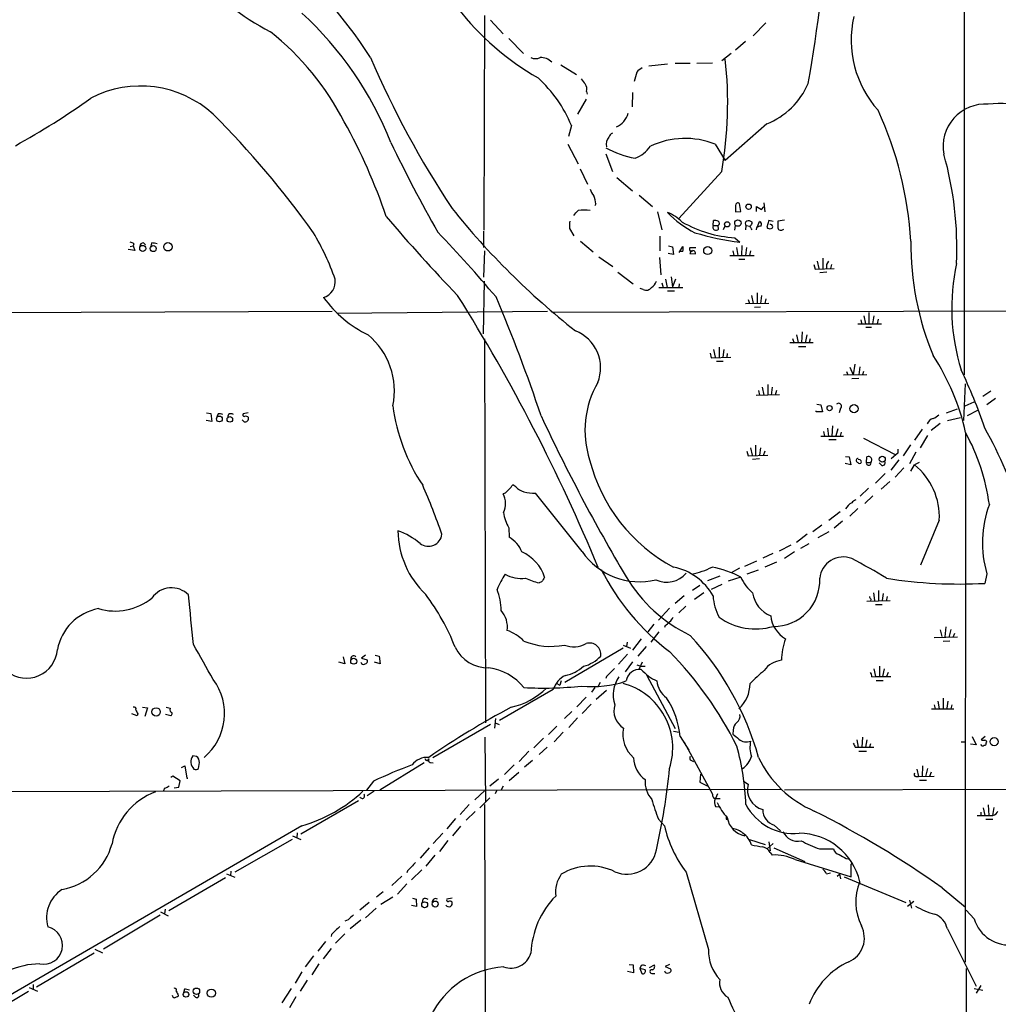
# Model space of a CAD drawing. Extents: x 8 to 1119, y 4 to 931.
# Drawn here: x 149 to 313, y 186 to 351 of the extents above; entities that cross this region are included whole.
import ezdxf

# ---------------------------------------------------------------- set-up
doc = ezdxf.new("R2010")
doc.units = 0
doc.header["$MEASUREMENT"] = 0
doc.layers.add('MAIN', color=5, linetype='CONTINUOUS')

msp = doc.modelspace()

# ---------------------------------------------------------------- linework, layer by layer
at = {"layer": 'MAIN'}
for p, q in [((307.594, 471.4239), (307.5093, 291.5919)), ((227.2453, 351.7053), (227.1607, 315.8066)), ((228.2613, 350.9433), (230.378, 348.6573)), ((274.32, 350.5199), (272.2033, 348.3186)), ((231.3093, 347.8953), (233.7647, 345.3553)), ((270.9333, 347.3873), (269.24, 345.9479)), ((268.5627, 345.3553), (266.954, 344.1699)), ((240.03, 343.4926), (242.6547, 341.8839)), ((254.762, 343.3233), (257.8947, 343.6619)), ((259.1647, 343.7466), (261.7047, 343.7466)), ((262.8053, 343.7466), (265.43, 343.8313)), ((252.73, 342.2226), (252.3067, 340.6986)), ((244.348, 339.0053), (244.4327, 338.5819)), ((252.0527, 338.8359), (251.968, 336.4653)), ((244.2633, 337.7353), (242.824, 335.1953)), ((241.808, 333.3326), (241.3, 331.4699)), ((274.4893, 333.5866), (267.5467, 327.4906)), ((241.2153, 330.1999), (242.9087, 326.8979)), ((265.8533, 330.1999), (267.5467, 327.4906)), ((247.5653, 328.5913), (248.666, 325.6279)), ((243.2473, 326.0513), (244.5173, 323.5113)), ((249.428, 324.6119), (252.0527, 322.4106)), ((266.954, 325.6279), (259.7573, 317.7539)), ((253.1533, 321.6486), (255.3547, 319.7859)), ((245.872, 320.2093), (245.7027, 319.8706)), ((269.24, 319.9553), (269.24, 318.8546)), ((270.1713, 318.9393), (269.9173, 320.2939)), ((272.796, 318.9393), (272.796, 319.7859)), ((272.796, 319.7859), (273.6427, 319.2779)), ((273.6427, 319.2779), (273.9813, 319.7013)), ((273.9813, 320.3786), (274.1507, 318.8546)), ((256.2013, 318.8546), (256.9633, 315.8913)), ((269.24, 318.8546), (270.1713, 318.9393)), ((265.5147, 316.5686), (265.5993, 317.4153)), ((265.5147, 316.5686), (266.3613, 316.5686)), ((266.446, 315.9759), (266.3613, 316.5686)), ((267.462, 316.4839), (267.208, 315.8913)), ((269.1553, 315.8066), (269.24, 316.5686)), ((271.018, 316.5686), (270.9333, 315.8913)), ((271.018, 316.5686), (271.6953, 316.4839)), ((272.034, 316.9073), (272.034, 317.1613)), ((272.9653, 316.3993), (273.304, 317.2459)), ((274.828, 317.4153), (274.4893, 316.3146)), ((275.59, 317.2459), (274.828, 317.4153)), ((277.4527, 317.4999), (276.352, 317.3306)), ((227.076, 315.6373), (227.076, 312.9279)), ((241.4693, 316.0606), (242.2313, 314.8753)), ((256.6247, 314.7906), (256.6247, 312.3353)), ((272.796, 316.2299), (272.7113, 315.8913)), ((277.114, 315.8913), (277.368, 315.9759)), ((167.9787, 313.0973), (168.4867, 313.1819)), ((168.5713, 313.5206), (168.4867, 313.1819)), ((168.4867, 313.1819), (168.7407, 312.4199)), ((170.18, 313.6899), (170.5187, 313.3513)), ((171.6193, 313.6899), (171.45, 313.1819)), ((243.332, 313.9439), (245.4487, 312.1659)), ((258.064, 313.1819), (258.7413, 313.0126)), ((259.842, 312.0813), (260.4347, 313.0973)), ((269.1553, 314.5366), (270.002, 313.7746)), ((270.3407, 313.2666), (270.256, 311.5733)), ((168.7407, 312.4199), (167.64, 312.5893)), ((227.2453, 312.3353), (227.076, 307.9326)), ((258.9107, 311.7426), (257.9793, 311.9119)), ((258.7413, 313.0126), (258.9107, 311.7426)), ((260.4347, 312.2506), (259.842, 312.2506)), ((261.874, 312.4199), (261.62, 311.9119)), ((261.62, 311.9119), (262.5513, 311.8273)), ((261.7047, 312.9279), (262.636, 312.9279)), ((268.3087, 311.5733), (272.3727, 311.5733)), ((268.8167, 312.3353), (268.986, 311.5733)), ((269.4093, 312.9279), (269.6633, 311.5733)), ((271.1027, 312.9279), (270.9333, 311.5733)), ((271.78, 312.3353), (271.6107, 311.5733)), ((246.38, 311.3193), (248.7507, 309.7106)), ((256.54, 311.2346), (256.794, 308.3559)), ((269.8327, 310.9806), (270.8487, 310.9806)), ((282.3633, 310.0493), (282.6173, 309.2873)), ((282.956, 310.6419), (283.21, 309.3719)), ((283.8873, 311.1499), (283.8873, 309.3719)), ((285.3267, 310.0493), (285.1573, 309.3719)), ((249.5973, 308.7793), (252.1373, 306.8319)), ((282.6173, 309.2873), (285.75, 309.3719)), ((284.5647, 308.7793), (283.3793, 308.6946)), ((227.076, 298.4499), (227.2453, 307.2553)), ((256.9633, 307.0013), (257.1327, 306.2393)), ((257.556, 307.5939), (257.81, 306.2393)), ((258.4873, 308.0173), (258.7413, 306.3239)), ((259.2493, 307.5939), (258.7413, 306.3239)), ((259.842, 306.8319), (259.7573, 306.2393)), ((253.8307, 305.9006), (253.3227, 306.0699)), ((256.4553, 306.2393), (260.4347, 306.2393)), ((257.8947, 305.6466), (259.08, 305.6466)), ((271.9493, 304.8846), (272.2033, 303.5299)), ((272.8807, 305.3079), (272.8807, 303.5299)), ((273.6427, 304.8846), (273.4733, 303.5299)), ((708.7447, 303.5299), (238.506, 302.0059)), ((270.9333, 303.5299), (274.828, 303.6146)), ((271.3567, 304.2073), (271.6107, 303.5299)), ((274.32, 304.2919), (274.1507, 303.5299)), ((201.7607, 302.1753), (66.7173, 301.6673)), ((202.5227, 301.9213), (237.8287, 302.2599)), ((273.4733, 302.9373), (272.4573, 302.8526)), ((291.592, 302.0059), (291.592, 300.1433)), ((289.7293, 300.1433), (293.7087, 300.1433)), ((290.2373, 300.8206), (290.322, 300.2279)), ((290.7453, 301.4979), (290.9993, 300.1433)), ((292.4387, 301.4979), (292.1847, 300.1433)), ((293.116, 300.9053), (292.9467, 300.1433)), ((279.4847, 298.2806), (279.7387, 297.0106)), ((280.416, 298.7886), (280.3313, 297.0106)), ((281.178, 298.2806), (280.924, 296.9259)), ((291.084, 299.5506), (292.0153, 299.5506)), ((227.2453, 297.6033), (227.4147, 233.3413)), ((278.384, 297.0106), (282.2787, 297.0106)), ((278.8073, 297.6879), (279.0613, 296.9259)), ((281.7707, 297.6033), (281.6013, 297.0106)), ((265.0067, 295.2326), (265.176, 294.4706)), ((265.5993, 295.8253), (265.8533, 294.5553)), ((266.5307, 296.2486), (266.5307, 294.5553)), ((267.2927, 295.8253), (267.1233, 294.5553)), ((267.8853, 295.1479), (267.8007, 294.5553)), ((279.8233, 296.3333), (281.0087, 296.3333)), ((265.176, 294.4706), (268.478, 294.5553)), ((266.1073, 293.8779), (267.208, 293.8779)), ((289.2213, 293.3699), (288.9673, 291.5919)), ((287.3587, 291.5919), (291.2533, 291.6766)), ((287.8667, 292.1846), (288.036, 291.5919)), ((288.3747, 292.8619), (288.9673, 291.5919)), ((290.068, 292.9466), (289.8987, 291.5919)), ((290.6607, 292.1846), (290.4913, 291.5919)), ((274.6587, 289.9833), (274.6587, 288.2053)), ((289.8987, 290.9993), (288.7133, 290.9146)), ((307.6787, 290.0679), (307.4247, 283.9719)), ((273.1347, 288.9673), (273.304, 288.2053)), ((273.7273, 289.5599), (273.9813, 288.2053)), ((275.4207, 289.5599), (275.2513, 288.2053)), ((276.098, 288.9673), (275.9287, 288.2053)), ((311.9967, 288.8826), (310.642, 287.9513)), ((272.7113, 288.2053), (276.606, 288.2899)), ((307.6787, 286.4273), (309.2027, 287.1046)), ((312.7587, 287.6126), (311.3193, 286.5966)), ((180.7633, 285.2419), (181.4407, 285.1573)), ((181.4407, 285.1573), (181.61, 283.8026)), ((182.7107, 285.0726), (182.4567, 284.5646)), ((187.706, 285.2419), (186.8593, 285.0726)), ((282.7867, 285.4113), (282.7867, 285.5806)), ((283.8027, 285.4113), (282.7867, 285.4113)), ((282.8713, 286.6813), (283.5487, 286.5966)), ((283.5487, 286.5966), (283.8027, 285.4113)), ((286.8507, 286.0039), (286.5967, 285.2419)), ((304.546, 285.2419), (306.4087, 285.9193)), ((308.102, 284.8186), (309.7953, 285.6653)), ((181.61, 283.8026), (180.6787, 283.9719)), ((184.404, 284.9879), (184.2347, 284.5646)), ((187.0287, 283.7179), (186.69, 284.0566)), ((303.53, 283.4639), (302.006, 282.2786)), ((304.7153, 283.9719), (306.9167, 284.4799)), ((283.972, 282.1093), (284.1413, 281.3473)), ((284.6493, 282.7019), (284.8187, 281.3473)), ((285.496, 283.0406), (285.4113, 281.3473)), ((286.0887, 281.4319), (286.4273, 282.6173)), ((286.9353, 282.0246), (286.766, 281.3473)), ((300.482, 282.5326), (299.212, 280.6699)), ((307.7633, 281.7706), (307.6787, 193.2939)), ((283.5487, 281.3473), (287.3587, 281.3473)), ((284.9033, 280.7546), (286.0887, 280.7546)), ((290.6607, 281.0086), (296.0793, 278.2146)), ((301.4133, 281.4319), (300.1433, 279.3999)), ((271.1873, 278.8073), (271.3567, 278.0453)), ((271.78, 279.3999), (272.034, 278.1299)), ((272.6267, 279.8233), (272.6267, 278.1299)), ((273.4733, 279.3999), (273.304, 278.1299)), ((274.1507, 278.8073), (273.8967, 278.0453)), ((296.418, 278.4686), (296.0793, 278.2146)), ((298.5347, 279.9079), (297.3493, 278.0453)), ((299.466, 278.6379), (298.3653, 276.6906)), ((271.3567, 278.0453), (274.6587, 278.1299)), ((273.304, 277.5373), (272.1187, 277.4526)), ((287.6973, 277.9606), (288.29, 277.8759)), ((288.29, 277.8759), (288.544, 276.5213)), ((290.1527, 277.3679), (289.814, 277.4526)), ((291.1687, 276.9446), (291.2533, 277.8759)), ((291.1687, 276.9446), (291.9307, 276.9446)), ((293.624, 276.5213), (293.2853, 276.8599)), ((296.5873, 277.3679), (295.2327, 275.6746)), ((296.0793, 278.2146), (295.3173, 277.5373)), ((299.974, 276.9446), (299.212, 276.5213)), ((288.544, 276.5213), (287.6127, 276.7753)), ((297.434, 276.0133), (295.9947, 274.4893)), ((298.6193, 275.5053), (299.212, 276.5213)), ((294.3013, 275.0819), (292.6927, 273.4733)), ((295.0633, 273.7273), (293.624, 272.4573)), ((232.4947, 272.8806), (231.9867, 273.2193)), ((291.5073, 272.6266), (290.1527, 271.2719)), ((230.7167, 271.7799), (230.378, 271.6953)), ((243.586, 262.0433), (235.7967, 271.7799)), ((292.2693, 271.3566), (290.9147, 270.0866)), ((286.766, 268.6473), (284.9033, 267.2079)), ((289.7293, 269.2399), (288.3747, 267.9699)), ((287.1893, 267.1233), (285.75, 265.9379)), ((303.3607, 267.2926), (300.228, 259.7573)), ((231.3093, 266.0226), (231.394, 264.4139)), ((283.718, 266.4459), (282.194, 265.3453)), ((284.9033, 265.3453), (283.0407, 264.3293)), ((281.2627, 264.9219), (279.4847, 263.5673)), ((276.606, 262.1279), (278.5533, 263.1439)), ((281.5167, 263.3133), (280.162, 262.5513)), ((272.796, 260.4346), (270.764, 259.5033)), ((275.5053, 261.7046), (273.812, 260.9426)), ((279.146, 261.9586), (277.4527, 260.8579)), ((269.9173, 259.2493), (268.5627, 258.4873)), ((273.05, 258.9106), (271.1873, 258.2333)), ((276.098, 260.2653), (274.1507, 259.4186)), ((266.6153, 257.8946), (264.5833, 257.1326)), ((270.1713, 257.7253), (268.0547, 257.0479)), ((311.3193, 258.3179), (310.9807, 256.7093)), ((236.8127, 256.9633), (236.3893, 256.7939)), ((263.3133, 256.3706), (262.0433, 255.5239)), ((266.954, 256.5399), (265.176, 255.6933)), ((293.2007, 255.5239), (293.2007, 253.8306)), ((260.6887, 254.5926), (259.1647, 253.3226)), ((263.9907, 255.1006), (262.382, 253.9999)), ((291.2533, 253.7459), (295.148, 253.8306)), ((291.9307, 254.0846), (291.846, 253.7459)), ((292.354, 255.1006), (292.5233, 253.8306)), ((293.9627, 255.0159), (293.7933, 253.8306)), ((294.64, 254.5079), (294.4707, 253.7459)), ((258.2333, 252.5606), (256.3707, 250.5286)), ((260.9427, 252.8993), (259.7573, 251.7986)), ((292.6927, 253.1533), (293.7933, 253.1533)), ((255.6087, 249.8513), (254.5927, 248.5813)), ((257.4713, 249.6819), (257.3867, 249.3433)), ((303.53, 248.9199), (303.784, 247.8193)), ((304.4613, 249.4279), (304.292, 247.7346)), ((305.308, 249.0046), (304.9693, 247.6499)), ((253.492, 247.3959), (252.0527, 245.5333)), ((256.4553, 248.5813), (255.1007, 246.8879)), ((302.514, 247.6499), (306.4087, 247.7346)), ((305.9007, 248.3273), (305.6467, 247.6499)), ((250.444, 245.8719), (240.7073, 240.1146)), ((250.444, 246.3799), (251.714, 245.8719)), ((251.1213, 246.8879), (251.0367, 246.1259)), ((254.3387, 246.1259), (252.8993, 244.5173)), ((305.1387, 247.0573), (304.038, 246.9726)), ((203.6233, 244.4326), (203.8773, 243.2473)), ((207.3487, 244.6866), (206.6713, 244.1786)), ((206.6713, 244.1786), (207.6027, 243.9246)), ((208.9573, 244.6866), (209.6347, 244.5173)), ((209.6347, 244.5173), (209.804, 243.2473)), ((251.206, 244.8559), (249.682, 243.1626)), ((203.8773, 243.2473), (202.8613, 243.5013)), ((209.804, 243.2473), (208.8727, 243.5013)), ((252.0527, 243.5859), (250.7827, 241.8926)), ((252.73, 243.0779), (253.4073, 242.8239)), ((253.6613, 243.5013), (253.1533, 242.4006)), ((253.4073, 242.8239), (254.1693, 242.8239)), ((292.4387, 242.4006), (292.6927, 241.1306)), ((293.37, 242.8239), (293.37, 241.1306)), ((294.132, 242.4006), (293.878, 241.1306)), ((247.65, 241.1306), (247.5653, 240.7919)), ((254.4233, 241.2999), (259.1647, 232.4099)), ((292.1, 241.0459), (292.6927, 241.1306)), ((292.6927, 241.1306), (295.2327, 241.1306)), ((294.8093, 241.8079), (294.5553, 241.1306)), ((238.76, 238.9293), (229.7853, 233.7646)), ((239.268, 240.0299), (239.8607, 239.6913)), ((240.1147, 240.3686), (239.8607, 239.6913)), ((245.7027, 239.2679), (245.1947, 238.5059)), ((246.634, 240.1146), (246.2953, 239.5219)), ((292.7773, 240.4533), (293.9627, 240.4533)), ((244.2633, 237.6593), (242.7393, 236.0506)), ((245.9567, 237.3206), (247.65, 238.8446)), ((304.038, 237.4899), (304.038, 235.7119)), ((170.0107, 235.9659), (170.8573, 235.8813)), ((170.8573, 235.8813), (170.434, 234.4419)), ((173.99, 235.9659), (174.6673, 235.7966)), ((245.11, 236.4739), (243.586, 234.9499)), ((302.0907, 235.7119), (305.816, 235.7119)), ((302.514, 236.3893), (302.6833, 235.7119)), ((303.1067, 236.9819), (303.3607, 235.7119)), ((304.8, 236.9819), (304.6307, 235.7966)), ((305.4773, 236.3893), (305.308, 235.7119)), ((169.164, 234.5266), (168.2327, 234.8653)), ((169.2487, 234.8653), (169.164, 234.5266)), ((174.752, 234.5266), (173.9053, 234.7806)), ((229.108, 234.1033), (228.9387, 232.4946)), ((241.8927, 235.2886), (240.6227, 234.1033)), ((242.824, 234.1879), (241.3847, 232.5793)), ((228.2613, 233.0873), (218.6093, 227.4993)), ((229.0233, 233.3413), (229.7007, 233.0873)), ((239.3527, 232.8333), (237.998, 231.3939)), ((227.33, 230.9706), (227.4147, 220.1333)), ((237.1513, 230.8013), (235.5427, 229.1926)), ((240.4533, 231.8173), (238.9293, 230.2086)), ((258.9107, 231.9866), (259.842, 231.8173)), ((260.0113, 231.0553), (261.4507, 228.7693)), ((268.9013, 232.1559), (268.8167, 231.4786)), ((290.4913, 230.9706), (290.4067, 229.2773)), ((308.864, 231.0553), (309.5413, 229.7006)), ((311.0653, 231.0553), (310.388, 230.5473)), ((237.744, 229.2773), (236.3893, 228.0919)), ((260.6887, 230.1239), (265.43, 221.4033)), ((289.306, 229.2773), (289.814, 229.2773)), ((289.56, 230.5473), (289.814, 229.2773)), ((289.814, 229.2773), (292.4387, 229.2773)), ((291.2533, 230.5473), (290.9993, 229.2773)), ((291.846, 229.8699), (291.6767, 229.2773)), ((307.0013, 230.2086), (307.594, 230.2086)), ((309.5413, 229.7006), (308.61, 229.7853)), ((179.07, 227.7533), (178.4773, 227.8379)), ((234.696, 228.5999), (233.0873, 226.9066)), ((289.8987, 228.5999), (291.1687, 228.5999)), ((176.53, 225.8906), (177.1227, 226.1446)), ((177.1227, 226.1446), (177.4613, 224.1126)), ((179.4087, 225.7213), (179.578, 226.7373)), ((217.17, 226.6526), (209.7193, 222.0806)), ((217.7627, 227.0759), (217.932, 227.3299)), ((218.186, 226.7373), (218.694, 226.6526)), ((232.2407, 226.3139), (230.632, 224.7053)), ((235.2887, 227.0759), (233.934, 225.9753)), ((261.874, 227.0759), (262.2127, 226.9066)), ((300.5667, 226.1446), (300.482, 224.3666)), ((175.0907, 224.4513), (174.752, 224.1973)), ((176.3607, 223.6893), (175.0907, 224.4513)), ((177.4613, 224.1126), (177.6307, 224.1126)), ((233.0027, 225.0439), (231.394, 223.6893)), ((263.398, 224.7899), (263.3133, 223.4353)), ((299.466, 224.3666), (299.8893, 224.3666)), ((299.6353, 225.6366), (299.8893, 224.3666)), ((299.8893, 224.3666), (302.514, 224.4513)), ((301.4133, 225.7213), (301.0747, 224.3666)), ((302.006, 225.1286), (301.752, 224.3666)), ((175.3447, 222.5039), (176.1067, 222.5886)), ((176.1067, 222.5886), (176.3607, 223.6893)), ((208.7033, 223.6046), (207.518, 222.0806)), ((229.616, 223.9433), (228.1767, 222.7579)), ((230.378, 222.7579), (230.0393, 222.1653)), ((263.3133, 223.4353), (264.4987, 222.8426)), ((270.5947, 223.6046), (271.3567, 223.0966)), ((461.3487, 222.6733), (277.4527, 222.0806)), ((300.0587, 223.7739), (301.244, 223.7739)), ((66.8867, 221.6573), (276.86, 222.2499)), ((173.736, 222.4193), (173.5667, 221.9959)), ((208.788, 221.9113), (207.6027, 221.1493)), ((227.2453, 221.9959), (225.6367, 220.4719)), ((228.1767, 220.8106), (226.4833, 219.1173)), ((229.2773, 221.9959), (229.0233, 221.4879)), ((266.2767, 221.4879), (265.938, 220.7259)), ((206.1633, 220.3026), (196.5113, 214.7146)), ((224.7053, 219.7099), (223.1813, 218.0166)), ((227.2453, 219.7099), (227.838, 62.1453)), ((265.938, 220.7259), (266.7, 220.7259)), ((265.938, 219.3713), (266.5307, 219.2866)), ((311.5733, 219.6253), (311.658, 217.8473)), ((312.5047, 219.2019), (312.2507, 217.8473)), ((225.7213, 218.5246), (224.1973, 217.0853)), ((310.3033, 218.4399), (310.3033, 217.8473)), ((310.7267, 219.1173), (310.9807, 217.8473)), ((196.6807, 216.1539), (128.4393, 176.5299)), ((222.4193, 217.3393), (220.98, 215.6459)), ((223.266, 216.0693), (221.9113, 214.4606)), ((256.3707, 217.2546), (257.3867, 216.1539)), ((267.716, 217.2546), (267.97, 217.2546)), ((275.7593, 216.2386), (276.7753, 215.3073)), ((311.15, 217.2546), (312.3353, 217.2546)), ((195.1567, 214.4606), (196.5113, 213.8679)), ((195.9187, 214.9686), (195.834, 214.1219)), ((218.694, 213.1906), (220.3027, 214.8839)), ((195.072, 213.8679), (185.5047, 208.3646)), ((221.1493, 213.6986), (219.71, 211.8359)), ((271.6107, 213.8679), (274.2353, 213.0213)), ((275.59, 213.1906), (274.574, 212.2593)), ((274.828, 213.4446), (275.082, 211.9206)), ((218.0167, 212.4286), (216.4927, 210.7353)), ((218.948, 211.2433), (217.424, 209.3806)), ((275.082, 211.6666), (275.4207, 211.2433)), ((275.6747, 212.4286), (280.8393, 210.1426)), ((283.2947, 212.2593), (285.6653, 212.2593)), ((279.2307, 210.4813), (288.6287, 207.6026)), ((287.782, 210.6506), (288.3747, 210.5659)), ((288.6287, 209.6346), (288.798, 209.8886)), ((184.0653, 208.1106), (185.5047, 207.5179)), ((184.8273, 208.5339), (184.7427, 207.7719)), ((213.4447, 207.6873), (211.7513, 206.1633)), ((214.376, 208.6186), (214.2913, 208.2799)), ((216.7467, 208.7879), (215.0533, 207.0946)), ((261.0273, 208.3646), (264.7527, 195.4106)), ((284.48, 208.1106), (285.1573, 208.2799)), ((286.258, 207.6873), (286.6813, 208.0259)), ((286.6813, 208.0259), (286.8507, 207.2639)), ((287.4433, 207.6026), (297.7727, 203.2846)), ((183.896, 207.4333), (174.4133, 201.9299)), ((214.2913, 206.4173), (212.6827, 204.7239)), ((210.312, 205.0626), (209.2113, 204.2159)), ((303.8687, 205.7399), (307.7633, 202.5226)), ((207.9413, 203.2846), (206.4173, 202.0146)), ((211.9207, 204.2159), (209.8887, 202.9459)), ((215.9, 202.6073), (215.0533, 202.7766)), ((215.2227, 204.0466), (215.8153, 203.8773)), ((215.8153, 203.8773), (215.9, 202.6073)), ((216.916, 203.8773), (216.8313, 203.2846)), ((221.8267, 204.0466), (220.98, 203.8773)), ((299.1273, 203.4539), (298.0267, 202.6073)), ((298.3653, 203.7079), (298.704, 202.3533)), ((172.974, 201.1679), (163.4913, 195.4953)), ((173.0587, 201.7606), (174.3287, 201.0833)), ((173.8207, 202.1839), (173.736, 201.4219)), ((209.1267, 202.3533), (207.3487, 200.7446)), ((309.2027, 200.5753), (307.848, 202.0146)), ((204.47, 200.4059), (203.8773, 200.1519)), ((206.5867, 200.3213), (204.8087, 198.8819)), ((201.676, 197.9506), (201.5913, 197.6119)), ((203.8773, 198.0353), (202.3533, 196.5113)), ((304.7153, 198.8819), (309.5413, 189.3146)), ((200.66, 196.7653), (199.39, 195.1566)), ((161.9673, 194.8179), (152.3153, 189.1453)), ((162.052, 195.4953), (163.322, 194.9026)), ((201.5913, 195.5799), (200.2367, 193.8866)), ((198.628, 194.3946), (197.2733, 192.5319)), ((199.5593, 193.0399), (198.374, 191.1773)), ((251.46, 192.9553), (252.1373, 192.8706)), ((252.1373, 192.8706), (252.222, 191.5159)), ((253.492, 192.7859), (253.238, 192.2779)), ((254.8467, 192.4473), (255.6933, 192.8706)), ((258.2333, 192.9553), (257.4713, 192.6166)), ((196.6807, 191.6853), (195.58, 189.8226)), ((252.222, 191.5159), (251.206, 191.7699)), ((253.238, 192.2779), (253.5767, 191.4313)), ((254.1693, 192.0239), (253.238, 192.2779)), ((255.27, 191.4313), (255.778, 191.4313)), ((257.4713, 192.6166), (258.4027, 192.1933)), ((307.848, 192.2779), (308.1867, 62.3146)), ((151.7227, 189.5686), (151.7227, 188.8066)), ((197.612, 190.3306), (196.4267, 188.4679)), ((150.9607, 188.3833), (141.3087, 182.7953)), ((151.0453, 189.0606), (152.4847, 188.4679)), ((177.038, 188.8066), (176.8687, 188.2139)), ((193.3787, 186.5206), (194.9873, 188.8913)), ((309.2027, 188.8913), (310.642, 188.6373)), ((310.3033, 189.3993), (309.5413, 188.1293)), ((176.022, 187.7906), (175.9373, 187.5366)), ((178.9007, 187.4519), (178.562, 187.7906)), ((195.6647, 187.5366), (194.6487, 185.6739))]:
    msp.add_line(p, q, dxfattribs=at)
for centre, radius in [((271.4624, 319.7225), 0.4454), ((267.8583, 316.7883), 0.4392), ((269.6731, 316.9993), 0.5475), ((170.0726, 312.744), 0.5123), ((171.8204, 312.7269), 0.5064), ((174.2943, 313.0295), 0.7076), ((264.6113, 312.3861), 0.672), ((285.013, 286.0261), 0.4325), ((289.0976, 285.9384), 0.6795), ((182.8923, 284.2169), 0.486), ((184.6487, 284.1468), 0.4665), ((293.8262, 277.4787), 0.4973), ((205.3827, 243.6788), 0.505), ((172.3005, 235.1918), 0.7059), ((312.5385, 230.2096), 0.6816), ((217.2482, 202.9243), 0.4972), ((219.0087, 203.0462), 0.4975), ((177.3013, 187.9225), 0.4572), ((179.0535, 188.455), 0.5321), ((181.5643, 188.1357), 0.685)]:
    msp.add_circle(centre, radius, dxfattribs=at)
for centre, radius, start, end in [((-13.4169, 391.7996), 299.3024, 350.10371, 355.561828), ((136.0487, 298.0351), 85.9109, 32.882681, 50.22873), ((213.321, 390.4766), 46.9021, 222.17508, 242.179028), ((259.1499, 381.3078), 46.1205, 217.902136, 240.186811), ((157.6217, 309.316), 57.9528, 21.391798, 47.625024), ((306.272, 347.6449), 17.6541, 167.267373, 221.822932), ((162.5146, 312.6725), 46.4281, 27.242519, 51.47705), ((354.0821, 407.1989), 158.7194, 203.197955, 213.564317), ((235.7967, 346.3081), 1.7995, 244.947329, 295.052671), ((236.7327, 342.2535), 2.4306, 43.151207, 94.105099), ((201.8752, 337.0874), 66.08, 350.013362, 6.374375), ((255.1004, 340.2757), 3.0674, 117.979423, 140.602432), ((221.1642, 324.7792), 22.3456, 22.505823, 47.641314), ((455.393, 510.0137), 271.0321, 218.546032, 218.775228), ((169.6832, 321.9076), 18.026, 47.488596, 117.446401), ((242.9508, 339.3863), 1.4482, 344.746963, 37.870126), ((269.7209, 345.4191), 12.7572, 291.949029, 336.635636), ((88.7711, 439.0114), 124.4744, 298.811671, 305.681681), ((311.092, 329.8141), 7.0909, 86.107989, 190.625661), ((313.6238, 317.7446), 19.2535, 56.720385, 96.113601), ((73.1842, 226.237), 153.8935, 35.399403, 45.073318), ((248.0084, 336.1882), 3.3841, 293.23305, 345.914069), ((237.1234, 310.1656), 61.6119, 3.515826, 24.660529), ((119.8447, 287.1893), 96.0808, 18.762054, 29.105806), ((249.631, 330.1154), 2.0098, 140.81169, 189.7051), ((249.2008, 330.9966), 1.1926, 116.642397, 160.978622), ((442.0311, 441.9757), 256.0154, 205.823847, 209.613144), ((255.1305, 342.8312), 15.235, 240.226757, 259.965703), ((250.3497, 333.0907), 5.6748, 292.005209, 325.314106), ((260.8255, 317.5216), 13.6389, 68.368339, 115.210939), ((249.6189, 312.932), 56.6854, 357.256333, 15.947423), ((248.2116, 323.7157), 3.4356, 197.81475, 218.779095), ((243.4672, 320.3277), 2.4077, 357.181326, 30.893153), ((269.6633, 319.9553), 0.4233, 53.124688, 180), ((419.9474, 495.1126), 273.9897, 220.246902, 223.970578), ((321.2799, 399.0625), 127.3951, 218.678295, 231.792914), ((30.9102, 488.0231), 271.0636, 321.22394, 321.453139), ((243.9247, 310.9866), 8.1853, 82.869774, 97.130226), ((255.369, 312.2367), 7.0044, 44.673776, 68.863766), ((269.8187, 330.0882), 16.4404, 223.507196, 243.436352), ((246.5899, 316.3569), 5.1292, 169.056798, 183.311688), ((270.4943, 335.111), 20.6179, 240.526972, 266.276392), ((266.0204, 316.3352), 0.557, 155.224859, 319.828276), ((265.8107, 315.8471), 1.5824, 69.637627, 97.677432), ((266.0963, 316.9496), 0.4641, 304.820083, 55.179917), ((271.3748, 316.8891), 0.4797, 113.010376, 221.932159), ((271.4414, 316.3995), 0.9651, 52.120851, 105.264491), ((144.8762, 401.3206), 152.6261, 326.192728, 326.421931), ((144.8531, 231.4626), 152.6538, 33.578089, 33.807251), ((273.642, 314.9618), 1.5244, 93.158773, 123.708831), ((273.0499, 316.7379), 0.568, 333.43946, 63.425927), ((275.1431, 316.4063), 0.3622, 287.379501, 113.734438), ((530.3518, 316.8226), 254.0003, 179.885409, 180.114592), ((161.156, 293.1237), 43.5849, 19.390245, 30.711704), ((53.797, 156.8401), 229.3593, 40.117887, 43.757905), ((276.4873, 362.6048), 49.259, 253.463247, 262.434634), ((275.0397, 316.6956), 0.6694, 214.691906, 288.429535), ((276.8177, 316.2553), 0.4695, 172.743283, 309.145968), ((167.9193, 312.8176), 0.9588, 47.155503, 86.448267), ((170.1659, 313.1113), 0.5788, 88.604026, 181.386078), ((170.9867, 308.3245), 5.4026, 74.108649, 83.275665), ((259.5876, 312.674), 0.947, 333.443066, 26.551522), ((346.7075, 313.3764), 48.0915, 179.323871, 202.710704), ((261.874, 312.6386), 0.3352, 120.336413, 319.270772), ((262.1092, 311.959), 0.4613, 343.411395, 87.664214), ((286.1383, 309.6098), 1.6753, 141.969937, 188.163959), ((340.8158, 302.7941), 35.3646, 167.881084, 197.026912), ((199.5373, 307.1929), 2.7607, 286.498465, 8.351996), ((254.2468, 307.8822), 1.8921, 299.736994, 340.650503), ((-34.9127, 142.8825), 304.3663, 22.494997, 32.158297), ((254.3417, 306.7351), 0.9785, 238.519084, 329.556424), ((216.6351, 316.3834), 20.1561, 215.965114, 243.913709), ((-16.41, 200.2404), 266.867, 18.458202, 23.027281), ((200.0534, 288.9264), 12.1276, 348.108009, 50.472321), ((240.0755, 292.7968), 6.6156, 338.03117, 68.637969), ((270.4736, 273.8147), 38.1646, 12.292271, 33.374283), ((231.7648, 256.0078), 83.5927, 18.622739, 25.837059), ((260.1971, 282.3114), 16.1179, 150.198725, 197.860963), ((286.5225, 286.3531), 0.4792, 313.224349, 136.775651), ((182.9225, 283.5077), 1.5791, 69.609571, 97.70781), ((184.8273, 284.0148), 1.0612, 66.485935, 113.509114), ((187.0569, 284.9033), 0.2602, 139.410647, 282.519254), ((242.8071, 290.4492), 31.1472, 187.419076, 213.772514), ((187.1133, 284.3953), 0.6827, 262.88123, 7.11877), ((187.2825, 283.8867), 0.7811, 49.413026, 102.509714), ((521.8082, 418.123), 314.7433, 205.074906, 210.620243), ((302.759, 282.8388), 1.529, 105.721489, 159.298785), ((301.4272, 286.7803), 2.6346, 290.380163, 314.566345), ((277.4224, 265.2274), 34.6393, 7.781324, 28.847034), ((250.627, 248.7674), 69.2396, 16.320053, 29.347327), ((465.7679, 278.8072), 169.3502, 179.885409, 180.114558), ((272.1733, 284.2808), 28.1785, 194.201105, 241.922561), ((289.82, 277.2772), 0.3448, 90.997215, 254.746339), ((290.0256, 277.0716), 0.3224, 203.200924, 66.782742), ((291.5497, 276.8514), 0.3922, 166.254272, 13.745728), ((291.5026, 277.3452), 0.5863, 316.900635, 115.162116), ((293.878, 276.86), 0.4233, 233.132809, 36.856362), ((292.2988, 267.8666), 11.0768, 357.029596, 51.382845), ((114.2749, 228.1887), 112.0506, 19.136936, 23.648313), ((225.5914, 277.582), 7.7416, 311.455853, 325.699253), ((234.5885, 274.7235), 2.7893, 221.353267, 254.632463), ((236.1328, 281.9492), 10.1749, 257.030876, 268.107037), ((227.3996, 270.0473), 3.4039, 334.140298, 28.956511), ((289.8147, 269.4082), 1.3399, 108.447118, 145.284023), ((237.107, 269.3661), 6.6927, 186.895337, 209.9718), ((289.5175, 268.3511), 1.9899, 113.83678, 156.16322), ((329.3721, 263.4664), 18.7726, 159.90156, 195.917684), ((208.4614, 253.5994), 12.6693, 50.660382, 70.131222), ((227.7372, 265.6988), 14.971, 180.704971, 226.458784), ((217.8884, 265.1742), 2.259, 231.842061, 353.587546), ((229.2332, 260.411), 4.5489, 19.89013, 61.639443), ((253.2024, 268.63), 11.6559, 214.408978, 283.620756), ((230.7504, 255.6431), 6.8924, 17.583979, 66.391423), ((287.2948, 257.1901), 3.9325, 68.856316, 174.662715), ((243.698, 174.3965), 97.478, 58.551543, 62.496692), ((282.907, 277.4612), 40.552, 207.088307, 232.5228), ((256.9844, 249.8511), 9.7595, 29.067149, 78.616381), ((258.7484, 272.8363), 14.9517, 282.398586, 296.18134), ((262.2354, 242.8313), 16.8763, 61.95018, 79.381075), ((242.785, 250.1655), 14.5167, 146.236808, 157.617375), ((233.426, 262.9741), 5.4604, 240.252646, 277.125277), ((239.5249, 270.0108), 13.5838, 246.476577, 256.653791), ((427.5319, 130.3675), 228.9111, 146.19532, 146.424545), ((272.7189, 270.8442), 25.3711, 210.913718, 244.270407), ((257.7671, 261.1763), 4.2805, 244.840625, 319.60966), ((277.1067, 260.8362), 7.6011, 204.158801, 228.987945), ((275.6775, 257.2212), 7.7091, 269.349666, 2.488358), ((306.7481, 334.3532), 77.7592, 260.978675, 273.120275), ((174.8753, 252.0125), 3.9528, 44.07136, 145.456839), ((220.1115, 252.0889), 9.9279, 0.279326, 21.288067), ((165.4279, 261.9666), 9.8904, 253.655935, 308.755891), ((-1896.2034, 38.9365), 2085.1186, 5.7120029, 5.9411838), ((187.9231, 232.622), 36.9356, 21.304015, 36.992663), ((273.7432, 255.0205), 8.2396, 182.976825, 208.914526), ((276.9493, 255.8409), 4.887, 188.712914, 248.60702), ((292.2269, 254.5502), 0.5518, 184.396316, 237.536771), ((164.2411, 244.0215), 8.6038, 100.692963, 169.307037), ((227.0506, 249.4104), 4.0458, 351.827839, 42.377431), ((257.0069, 251.84), 1.9886, 308.076638, 336.171495), ((272.6114, 259.4946), 10.4169, 234.286553, 286.614952), ((280.2717, 251.7876), 5.1291, 185.560538, 238.895627), ((228.3039, 241.4274), 7.9024, 45.433223, 69.624283), ((256.6663, 251.5031), 1.9912, 293.846208, 321.904188), ((224.4997, 213.744), 50.5658, 15.884586, 42.627398), ((287.6024, 243.6525), 10.6593, 159.44018, 178.992642), ((150.6364, 246.0063), 5.1649, 231.266562, 355.687312), ((-1280.3034, -581.9657), 1677.6725, 29.3612998, 29.59048), ((227.8143, 248.625), 6.0582, 205.244464, 271.825625), ((238.3509, 257.8661), 11.7087, 247.38947, 281.187861), ((242.1662, 250.4739), 4.3753, 249.342797, 298.639827), ((244.8273, 244.8056), 1.9133, 351.333299, 107.14412), ((205.3855, 244.0639), 0.5115, 46.124856, 195.802311), ((207.2639, 243.6707), 0.4234, 270.013532, 36.848245), ((242.2926, 248.748), 6.1228, 284.638826, 316.293052), ((213.5495, 201.578), 62.5016, 26.480065, 44.363119), ((206.986, 243.5361), 0.4009, 184.980886, 313.908399), ((226.8274, 233.6635), 8.9842, 38.594472, 82.453526), ((239.515, 247.6639), 6.4909, 281.346287, 311.783816), ((587.0021, -96.8668), 478.9594, 134.885409, 135.114591), ((253.2722, 239.9724), 2.3538, 84.641827, 170.309575), ((259.2263, 247.3025), 7.5992, 221.010522, 245.845514), ((277.4441, 239.6973), 4.1726, 96.873967, 144.055915), ((174.1967, 234.9104), 9.5613, 309.97997, 36.686406), ((242.7126, 237.5975), 4.1709, 117.417783, 161.379128), ((253.7933, 238.0826), 4.9995, 143.649494, 199.797367), ((823.2061, -351.6295), 808.7799, 132.7634796, 132.9926623), ((290.5754, 240.961), 1.527, 3.187323, 33.684864), ((228.9086, 248.2352), 12.5901, 282.962349, 314.030712), ((237.0933, 299.5108), 60.3302, 266.917676, 276.097201), ((245.3283, 256.6502), 17.2255, 263.911534, 289.055024), ((247.5766, 229.1303), 11.1887, 342.260908, 75.150719), ((259.8696, 240.6692), 3.7649, 184.579504, 235.281265), ((265.9702, 239.9378), 5.7251, 312.427514, 0.075059), ((245.3011, 229.5576), 14.7862, 5.813463, 32.833058), ((168.6561, 235.712), 0.3052, 326.289107, 123.710893), ((175.2179, 235.5851), 0.5898, 158.986899, 248.947147), ((297.8725, 111.5166), 140.933, 117.988848, 124.556842), ((252.2146, 235.331), 3.2996, 161.292692, 239.273589), ((338.3742, 319.8639), 189.2834, 206.45383, 206.683054), ((174.456, 234.9921), 0.5516, 302.451277, 4.41862), ((268.7473, 234.4785), 1.2906, 305.351367, 13.537695), ((255.6212, 231.4362), 5.2013, 168.259076, 229.192003), ((270.4294, 232.2161), 1.5292, 127.710681, 182.256019), ((481.0098, 485.0673), 330.6556, 230.078726, 230.307898), ((226.6796, 217.7576), 44.3814, 2.521208, 15.270495), ((271.1026, 232.1663), 1.9917, 230.388166, 289.883323), ((276.3921, 229.3251), 4.7126, 168.144278, 199.483061), ((458.4315, 314.2759), 189.2834, 206.45383, 206.683054), ((310.6583, 229.9057), 0.3748, 198.73462, 309.359318), ((310.8112, 231.3929), 0.9456, 243.413271, 280.325982), ((310.9383, 229.9123), 0.2994, 261.878017, 8.121983), ((311.0229, 230.1662), 0.2994, 315.027065, 98.103038), ((179.6876, 226.8239), 1.5789, 140.043428, 228.759116), ((178.1947, 226.6807), 1.3845, 2.343044, 50.783682), ((217.6712, 224.4493), 3.1454, 85.243922, 143.644514), ((217.695, 227.5247), 0.4539, 194.039305, 278.578205), ((256.6485, 227.5258), 4.4266, 180.343007, 235.939454), ((262.0152, 227.471), 0.4196, 137.723556, 250.334234), ((268.3767, 228.8452), 3.7357, 303.256175, 343.005184), ((289.4951, 235.242), 18.064, 205.08371, 247.038138), ((243.2059, 150.6554), 80.6971, 110.35392, 115.312627), ((218.2565, 227.1182), 0.3874, 146.880041, 259.51391), ((178.9733, 226.1687), 0.6243, 238.458631, 314.22122), ((146.1856, 236.8222), 112.5963, 347.311246, 354.342), ((299.5366, 224.7476), 0.3875, 146.88812, 259.502061), ((173.3316, 224.0447), 1.675, 283.971531, 314.136456), ((258.3303, 223.4112), 4.185, 173.863008, 223.008251), ((274.7205, 222.2189), 3.4764, 165.376145, 254.850837), ((176.221, 211.0793), 11.4707, 110.456719, 169.823821), ((189.827, 240.3424), 25.1407, 285.819834, 312.851694), ((206.7978, 221.1247), 0.4071, 200.834418, 43.178698), ((266.0899, 221.2713), 0.673, 168.688398, 249.416053), ((282.6053, 227.8342), 28.2875, 194.908297, 201.962691), ((267.3871, 220.1058), 1.6246, 160.754227, 206.878915), ((275.2484, 224.2516), 9.9842, 204.895623, 222.482915), ((278.9982, 223.8091), 8.9715, 207.188266, 275.820404), ((394.7159, 217.5086), 127.0002, 179.885409, 180.114592), ((271.5026, 218.0609), 3.6592, 188.681045, 259.705937), ((276.5787, 218.8812), 2.7668, 180.370687, 252.772726), ((206.2374, 67.4975), 169.2419, 54.769012, 63.236704), ((311.023, 873.9968), 656.1508, 269.8854086, 270.1145915), ((312.0797, 218.9828), 1.1639, 282.685786, 341.281719), ((276.2478, 220.2239), 19.2952, 192.17703, 217.924519), ((268.5543, 212.7759), 2.8755, 47.146336, 86.456976), ((268.4736, 211.8732), 3.6347, 17.011636, 55.926069), ((279.7245, 216.3796), 2.8145, 206.179037, 280.69231), ((279.8566, 204.4057), 10.4783, 12.961173, 89.718942), ((154.7257, 215.9113), 10.5836, 279.91854, 344.628838), ((357.552, 678.4221), 473.2912, 259.579744, 259.808936), ((273.4681, 210.7974), 1.833, 28.305625, 79.186605), ((298.1478, 249.7868), 40.36, 243.670297, 248.406716), ((251.093, 213.0684), 5.035, 246.549485, 348.793842), ((275.8751, 203.6092), 7.6476, 63.974056, 93.406364), ((286.9213, 212.5839), 1.2973, 194.490435, 255.509565), ((456.5096, 507.3059), 341.282, 240.141042, 240.370231), ((553.7281, -129.3788), 478.9594, 134.885409, 135.114591), ((244.9903, 200.0073), 9.3845, 64.101181, 121.30112), ((-219.3712, 208.6186), 508.0009, 359.885409, 0.114591), ((244.1562, 205.0525), 5.0175, 143.657453, 187.64158), ((282.6609, 207.3072), 1.9886, 23.828505, 51.923362), ((298.2199, 203.3496), 8.835, 157.322218, 206.627406), ((159.6475, 200.7322), 5.6745, 123.099171, 195.449146), ((249.4457, 194.2522), 14.4221, 135.363229, 177.752023), ((217.3205, 203.1623), 0.8215, 50.111376, 119.498328), ((219.0983, 203.3663), 0.5794, 61.886791, 188.106328), ((221.2976, 203.1576), 0.5699, 211.322346, 21.80701), ((221.1776, 203.7079), 0.2603, 139.39393, 282.519254), ((221.488, 203.1151), 0.4234, 36.888839, 126.859073), ((306.2933, 214.6108), 13.7781, 239.889727, 254.445772), ((416.5682, -10.8456), 299.354, 134.885409, 135.114591), ((301.4357, 198.1948), 3.3508, 11.832737, 69.691116), ((286.5194, 197.3506), 4.3149, 292.998607, 28.204257), ((315.1, 202.3545), 6.1598, 196.788426, 278.17588), ((153.5006, 196.1303), 3.1584, 257.639425, 77.635493), ((541.0281, -140.0468), 478.9594, 134.885409, 135.114591), ((231.6727, 195.8268), 3.5101, 249.835038, 343.296065), ((271.6876, 195.1515), 6.9397, 177.860325, 223.037459), ((153.1841, 178.6891), 14.3553, 91.440196, 134.22668), ((253.7038, 191.2195), 1.5806, 69.629778, 97.700518), ((255.1008, 192.6165), 0.6447, 293.192756, 23.212594), ((293.5654, 181.7792), 12.778, 114.801729, 159.440334), ((231.4892, 177.8519), 14.7158, 93.999901, 153.928938), ((253.7715, 191.8291), 0.4429, 243.909317, 26.090683), ((255.2382, 191.7382), 0.3085, 67.81582, 275.915695), ((257.8947, 192.024), 0.5356, 198.441716, 288.428183), ((258.0639, 191.9393), 0.4234, 270.013532, 36.859073), ((269.3985, 189.8963), 2.8312, 169.437034, 239.698114), ((175.4293, 188.6373), 0.3053, 326.299523, 123.684862), ((345.1875, 272.8092), 189.3281, 206.453857, 206.683026), ((176.3994, 183.411), 5.4333, 74.134997, 83.250119), ((179.1123, 187.7483), 0.3642, 234.476953, 35.523047), ((175.4294, 187.7907), 0.4234, 180.013532, 269.986468), ((218.0058, 60.4596), 133.8593, 108.316987, 108.546184), ((437.0336, 264.5242), 185.8027, 204.507178, 206.095542)]:
    msp.add_arc(centre, radius, start, end, dxfattribs=at)

doc.saveas('drawing.dxf')
